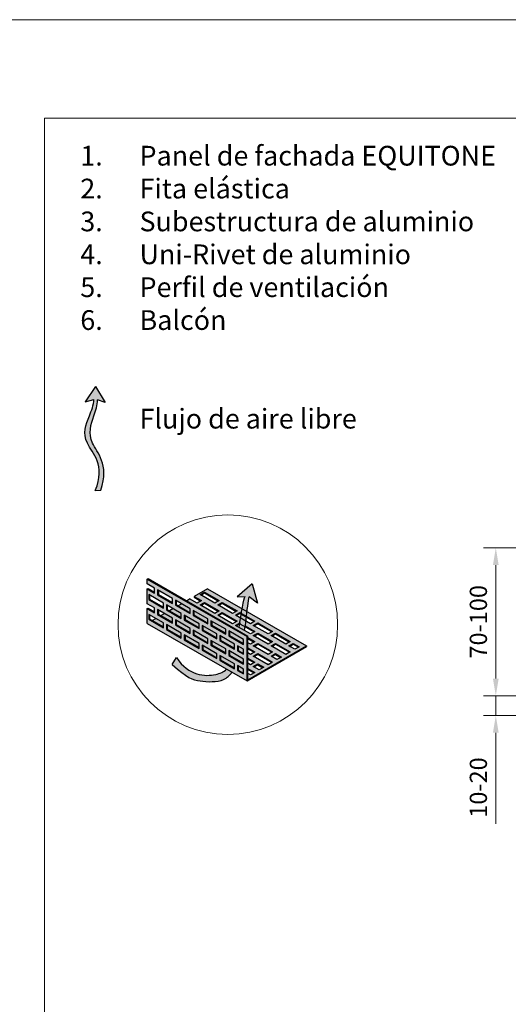
# Model space of a CAD drawing. Units: inches. Extents: x -8427 to 8781, y 20182 to 22423.
# Drawn here: x -3914 to -3666, y 21924 to 22423 of the extents above; entities that cross this region are included whole.
import ezdxf

# ---------------------------------------------------------------- set-up
doc = ezdxf.new("R2010")
doc.units = ezdxf.units.IN
doc.header["$LTSCALE"] = 0.25
doc.header["$MEASUREMENT"] = 0
doc.layers.add('Etex-0-Viewports', color=2, linetype='Continuous', lineweight=9, plot=False)
doc.layers.add('Etex-Airflow (ventilation)', color=7, linetype='Continuous', true_color=0x1ce4f2)
doc.layers.add('Etex-Dimensions', color=7, linetype='Continuous', lineweight=13)
doc.layers.add('Etex-Perforated closures', color=7, linetype='Continuous')
doc.layers.add('Etex-Text-legends-ES', color=7, linetype='Continuous')
doc.styles.add('style Equitone', font='trebuc.ttf')
doc.dimstyles.new('Equitone', dxfattribs={"dimscale": 0, "dimtxt": 7, "dimasz": 7, "dimexe": 2.5, "dimexo": 4, "dimgap": 3.5, "dimtad": 1, "dimdec": 0, "dimzin": 0, "dimdsep": 46, "dimtxsty": 'style Equitone', "dimcen": 4, "dimclrt": 7, "dimadec": 0, "dimazin": 0, "dimtfac": 1, "dimtdec": 0, "dimtmove": 0, "dimatfit": 3, "dimfxl": 1, "dimtolj": 1, "dimtzin": 0, "dimlwd": 13, "dimlwe": 13, "dimarcsym": 1})

# ---------------------------------------------------------------- blocks, each defined once
blk = doc.blocks.new('*D71')
at = {"layer": 'Defpoints', "color": 0, "ltscale": 100, "transparency": 16777216}
for p in [(-3572.31, 22155.13), (-3672.75, 22080.11), (-3583.68, 22080.11)]:
    blk.add_point(p, dxfattribs=at)
at = {"layer": 'Etex-Dimensions', "color": 0, "linetype": 'Continuous', "lineweight": 13, "ltscale": 100, "transparency": 16777216}
for p, q in [((-3577.31, 22155.13), (-3679, 22155.13)), ((-3672.75, 22146.38), (-3672.75, 22088.86)), ((-3588.68, 22080.11), (-3679, 22080.11))]:
    blk.add_line(p, q, dxfattribs=at)
at = {"layer": 'Etex-Dimensions', "color": 0, "ltscale": 100, "transparency": 16777216}
for points in [[(-3674.21, 22146.38), (-3671.29, 22146.38), (-3672.75, 22155.13)], [(-3674.21, 22088.86), (-3671.29, 22088.86), (-3672.75, 22080.11)]]:
    blk.add_solid(points, dxfattribs=at)
at = {"layer": 'Etex-Dimensions', "color": 7, "ltscale": 100, "transparency": 16777216, "insert": (-3681.58, 22117.62), "char_height": 8.75, "attachment_point": 5, "rotation": 90, "style": 'style Equitone', "bg_fill": 3, "box_fill_scale": 1.25, "bg_fill_color": 256, "bg_fill_true_color": 13158600, "bg_fill_transparency": 0}
blk.add_mtext('\\A1;70-100', dxfattribs=at)
blk = doc.blocks.new('*D72')
at = {"layer": 'Defpoints', "color": 0, "ltscale": 100, "transparency": 16777216}
for p in [(-3583.68, 22080.11), (-3672.75, 22070.11), (-3579.68, 22070.11)]:
    blk.add_point(p, dxfattribs=at)
at = {"layer": 'Etex-Dimensions', "color": 0, "linetype": 'Continuous', "lineweight": 13, "ltscale": 100, "transparency": 16777216}
for p, q in [((-3672.75, 22088.86), (-3672.75, 22097.61)), ((-3588.68, 22080.11), (-3679, 22080.11)), ((-3672.75, 22080.11), (-3672.75, 22070.11)), ((-3584.68, 22070.11), (-3679, 22070.11)), ((-3672.75, 22061.36), (-3672.75, 22015.1))]:
    blk.add_line(p, q, dxfattribs=at)
at = {"layer": 'Etex-Dimensions', "color": 0, "ltscale": 100, "transparency": 16777216}
for points in [[(-3674.21, 22088.86), (-3671.29, 22088.86), (-3672.75, 22080.11)], [(-3674.21, 22061.36), (-3671.29, 22061.36), (-3672.75, 22070.11)]]:
    blk.add_solid(points, dxfattribs=at)
at = {"layer": 'Etex-Dimensions', "color": 7, "ltscale": 100, "transparency": 16777216, "insert": (-3681.58, 22033.58), "char_height": 8.75, "width": 10.4799, "attachment_point": 5, "rotation": 90, "style": 'style Equitone', "bg_fill": 3, "box_fill_scale": 1.25, "bg_fill_color": 256, "bg_fill_true_color": 13158600, "bg_fill_transparency": 0}
blk.add_mtext('\\A1;10{\\fTrebuchet MS|b0|i0|c238|p34;-20}', dxfattribs=at)

msp = doc.modelspace()

# ---------------------------------------------------------------- hatches: boundary and pattern name
at = {"layer": 'Etex-Airflow (ventilation)', "transparency": 33554687}
h = msp.add_hatch(color=256, dxfattribs=at)
h.dxf.hatch_style = 1
edge = h.paths.add_edge_path()
edge.add_spline(control_points=[(-3876.42, 22230.43), (-3876.45, 22227.5), (-3879.34, 22220.39), (-3883.98, 22208.88), (-3870.36, 22197.28), (-3875.66, 22184.16)], knot_values=[0, 0, 0, 0, 0.630977, 1.630977, 2.630977, 2.630977, 2.630977, 2.630977], degree=3, periodic=0)
edge.add_line((-3875.66, 22184.16), (-3872.8, 22184.39))
edge.add_spline(control_points=[(-3872.8, 22184.39), (-3868.52, 22197.83), (-3880.93, 22208.74), (-3876.96, 22220.35), (-3874.52, 22227.47), (-3874.54, 22230.25)], knot_values=[0, 0, 0, 0, 1, 2, 2.60037, 2.60037, 2.60037, 2.60037], degree=3, periodic=0)
edge.add_line((-3874.54, 22230.25), (-3870.68, 22228.75))
edge.add_line((-3870.68, 22228.75), (-3875.49, 22236.86))
edge.add_line((-3875.49, 22236.86), (-3880.75, 22229.08))
edge.add_line((-3880.75, 22229.08), (-3876.42, 22230.43))
h = msp.add_hatch(color=256, dxfattribs=at)
h.paths.add_polyline_path([(-3802.8, 22114.74), (-3800.03, 22113.14), (-3799.99, 22113.39), (-3799.92, 22113.83), (-3799.85, 22114.28), (-3799.78, 22114.74), (-3799.71, 22115.2), (-3799.65, 22115.67), (-3799.58, 22116.14), (-3799.52, 22116.62), (-3799.45, 22117.11), (-3799.39, 22117.6), (-3799.32, 22118.09), (-3799.26, 22118.6), (-3799.2, 22119.11), (-3799.13, 22119.62), (-3799.07, 22120.14), (-3799.01, 22120.66), (-3798.95, 22121.18), (-3798.89, 22121.7), (-3798.83, 22122.22), (-3798.77, 22122.73), (-3798.72, 22123.24), (-3798.66, 22123.75), (-3798.6, 22124.25), (-3798.54, 22124.74), (-3798.49, 22125.22), (-3798.43, 22125.69), (-3798.37, 22126.15), (-3798.32, 22126.59), (-3798.26, 22127.02), (-3798.2, 22127.44), (-3798.15, 22127.83), (-3798.09, 22128.21), (-3798.04, 22128.57), (-3797.98, 22128.9), (-3797.92, 22129.21), (-3797.87, 22129.5), (-3797.81, 22129.76), (-3797.76, 22130), (-3797.7, 22130.21), (-3793.49, 22127.05), (-3796.13, 22136.89), (-3803.87, 22130.33), (-3799.76, 22130.45), (-3799.8, 22130.38), (-3799.85, 22130.31), (-3799.89, 22130.21), (-3799.94, 22130.11), (-3799.99, 22129.99), (-3800.04, 22129.86), (-3800.09, 22129.71), (-3800.14, 22129.55), (-3800.19, 22129.39), (-3800.24, 22129.2), (-3800.29, 22129.01), (-3800.34, 22128.81), (-3800.39, 22128.59), (-3800.45, 22128.37), (-3800.5, 22128.13), (-3800.56, 22127.89), (-3800.61, 22127.63), (-3800.67, 22127.36), (-3800.72, 22127.09), (-3800.78, 22126.81), (-3800.84, 22126.51), (-3800.89, 22126.21), (-3800.95, 22125.9), (-3801.01, 22125.58), (-3801.07, 22125.26), (-3801.13, 22124.93), (-3801.19, 22124.59), (-3801.25, 22124.24), (-3801.31, 22123.89), (-3801.37, 22123.53), (-3801.43, 22123.16), (-3801.49, 22122.79), (-3801.56, 22122.41), (-3801.62, 22122.03), (-3801.68, 22121.65), (-3801.75, 22121.25), (-3801.81, 22120.86), (-3801.88, 22120.46), (-3801.94, 22120.05), (-3802.01, 22119.65), (-3802.07, 22119.24), (-3802.14, 22118.82), (-3802.21, 22118.4), (-3802.27, 22117.99), (-3802.34, 22117.56), (-3802.41, 22117.14), (-3802.48, 22116.72), (-3802.55, 22116.29), (-3802.62, 22115.86), (-3802.69, 22115.44), (-3802.76, 22115.01)])
h.paths.add_polyline_path([(-3806.47, 22092.06), (-3809.2, 22093.64), (-3809.22, 22093.62), (-3809.34, 22093.5), (-3809.45, 22093.39), (-3809.57, 22093.28), (-3809.69, 22093.17), (-3809.81, 22093.07), (-3809.93, 22092.97), (-3810.06, 22092.87), (-3810.18, 22092.77), (-3810.31, 22092.68), (-3810.43, 22092.59), (-3810.56, 22092.5), (-3810.69, 22092.42), (-3810.82, 22092.33), (-3810.96, 22092.25), (-3811.09, 22092.18), (-3811.23, 22092.1), (-3811.37, 22092.03), (-3811.51, 22091.96), (-3811.65, 22091.89), (-3811.79, 22091.82), (-3811.94, 22091.76), (-3812.08, 22091.7), (-3812.23, 22091.64), (-3812.38, 22091.58), (-3812.53, 22091.52), (-3812.69, 22091.47), (-3812.84, 22091.41), (-3813, 22091.36), (-3813.16, 22091.31), (-3813.32, 22091.26), (-3813.48, 22091.22), (-3813.65, 22091.17), (-3813.82, 22091.13), (-3813.98, 22091.08), (-3814.15, 22091.04), (-3814.33, 22091), (-3814.5, 22090.96), (-3814.68, 22090.93), (-3814.86, 22090.89), (-3815.04, 22090.85), (-3815.22, 22090.82), (-3815.41, 22090.78), (-3815.59, 22090.75), (-3815.78, 22090.72), (-3815.97, 22090.69), (-3816.16, 22090.67), (-3816.36, 22090.64), (-3816.55, 22090.61), (-3816.75, 22090.59), (-3816.95, 22090.57), (-3817.15, 22090.55), (-3817.35, 22090.53), (-3817.55, 22090.52), (-3817.76, 22090.5), (-3817.96, 22090.49), (-3818.17, 22090.48), (-3818.38, 22090.48), (-3818.59, 22090.47), (-3818.8, 22090.47), (-3819.02, 22090.47), (-3819.23, 22090.47), (-3819.45, 22090.47), (-3819.66, 22090.48), (-3819.88, 22090.49), (-3820.1, 22090.5), (-3820.32, 22090.52), (-3820.54, 22090.53), (-3820.76, 22090.55), (-3820.98, 22090.58), (-3821.21, 22090.6), (-3821.43, 22090.63), (-3821.66, 22090.66), (-3821.88, 22090.7), (-3822.11, 22090.74), (-3822.34, 22090.78), (-3822.56, 22090.82), (-3822.79, 22090.87), (-3823.02, 22090.92), (-3823.25, 22090.98), (-3823.48, 22091.03), (-3823.71, 22091.1), (-3823.94, 22091.16), (-3824.17, 22091.23), (-3824.4, 22091.3), (-3824.64, 22091.38), (-3824.87, 22091.46), (-3825.1, 22091.55), (-3825.33, 22091.64), (-3825.57, 22091.73), (-3825.8, 22091.83), (-3826.03, 22091.93), (-3826.26, 22092.03), (-3826.5, 22092.14), (-3826.73, 22092.26), (-3826.96, 22092.37), (-3827.2, 22092.5), (-3827.43, 22092.62), (-3827.66, 22092.76), (-3827.89, 22092.89), (-3828.12, 22093.03), (-3828.36, 22093.18), (-3828.59, 22093.33), (-3828.82, 22093.49), (-3829.05, 22093.65), (-3829.28, 22093.81), (-3829.51, 22093.98), (-3829.73, 22094.16), (-3829.96, 22094.34), (-3830.19, 22094.53), (-3830.42, 22094.72), (-3830.64, 22094.92), (-3830.87, 22095.12), (-3831.09, 22095.33), (-3831.32, 22095.54), (-3831.54, 22095.76), (-3831.76, 22095.99), (-3831.98, 22096.22), (-3832.2, 22096.45), (-3832.42, 22096.7), (-3832.64, 22096.95), (-3832.86, 22097.2), (-3833.07, 22097.46), (-3833.29, 22097.73), (-3833.5, 22098), (-3833.71, 22098.28), (-3833.92, 22098.56), (-3834.13, 22098.86), (-3834.34, 22099.15), (-3834.55, 22099.46), (-3836.68, 22095.95), (-3836.29, 22095.6), (-3835.91, 22095.26), (-3835.53, 22094.93), (-3835.17, 22094.61), (-3834.81, 22094.3), (-3834.46, 22094), (-3834.11, 22093.71), (-3833.78, 22093.43), (-3833.45, 22093.16), (-3833.13, 22092.89), (-3832.82, 22092.64), (-3832.51, 22092.4), (-3832.21, 22092.16), (-3831.92, 22091.93), (-3831.63, 22091.71), (-3831.35, 22091.5), (-3831.07, 22091.3), (-3830.8, 22091.1), (-3830.54, 22090.91), (-3830.28, 22090.73), (-3830.02, 22090.56), (-3829.77, 22090.4), (-3829.53, 22090.24), (-3829.29, 22090.08), (-3829.05, 22089.94), (-3828.82, 22089.8), (-3828.59, 22089.66), (-3828.36, 22089.54), (-3828.14, 22089.41), (-3827.93, 22089.3), (-3827.71, 22089.19), (-3827.5, 22089.08), (-3827.29, 22088.98), (-3827.09, 22088.89), (-3826.88, 22088.8), (-3826.68, 22088.71), (-3826.48, 22088.63), (-3826.28, 22088.55), (-3826.09, 22088.48), (-3825.9, 22088.41), (-3825.7, 22088.34), (-3825.51, 22088.28), (-3825.32, 22088.22), (-3825.13, 22088.17), (-3824.94, 22088.12), (-3824.75, 22088.07), (-3824.56, 22088.02), (-3824.38, 22087.98), (-3824.19, 22087.93), (-3824, 22087.89), (-3823.81, 22087.86), (-3823.62, 22087.82), (-3823.43, 22087.79), (-3823.24, 22087.75), (-3823.04, 22087.72), (-3822.85, 22087.69), (-3822.65, 22087.66), (-3822.45, 22087.63), (-3822.25, 22087.6), (-3822.05, 22087.58), (-3821.85, 22087.55), (-3821.64, 22087.52), (-3821.44, 22087.5), (-3821.23, 22087.47), (-3821.02, 22087.45), (-3820.81, 22087.43), (-3820.6, 22087.41), (-3820.39, 22087.39), (-3820.17, 22087.37), (-3819.96, 22087.35), (-3819.74, 22087.34), (-3819.52, 22087.32), (-3819.31, 22087.31), (-3819.09, 22087.29), (-3818.87, 22087.28), (-3818.65, 22087.27), (-3818.43, 22087.27), (-3818.21, 22087.26), (-3817.99, 22087.25), (-3817.77, 22087.25), (-3817.55, 22087.25), (-3817.33, 22087.25), (-3817.11, 22087.25), (-3816.89, 22087.25), (-3816.68, 22087.26), (-3816.46, 22087.26), (-3816.24, 22087.27), (-3816.02, 22087.28), (-3815.8, 22087.3), (-3815.58, 22087.31), (-3815.37, 22087.33), (-3815.15, 22087.35), (-3814.94, 22087.37), (-3814.72, 22087.39), (-3814.51, 22087.41), (-3814.3, 22087.44), (-3814.09, 22087.47), (-3813.88, 22087.5), (-3813.67, 22087.54), (-3813.47, 22087.58), (-3813.26, 22087.61), (-3813.06, 22087.66), (-3812.86, 22087.7), (-3812.66, 22087.75), (-3812.46, 22087.8), (-3812.26, 22087.85), (-3812.07, 22087.9), (-3811.88, 22087.96), (-3811.69, 22088.02), (-3811.5, 22088.09), (-3811.31, 22088.15), (-3811.13, 22088.22), (-3810.95, 22088.29), (-3810.77, 22088.37), (-3810.59, 22088.45), (-3810.42, 22088.53), (-3810.25, 22088.61), (-3810.08, 22088.7), (-3809.92, 22088.79), (-3809.76, 22088.88), (-3809.6, 22088.98), (-3809.44, 22089.08), (-3809.28, 22089.18), (-3809.13, 22089.29), (-3808.98, 22089.4), (-3808.83, 22089.51), (-3808.68, 22089.62), (-3808.54, 22089.74), (-3808.4, 22089.86), (-3808.26, 22089.98), (-3808.12, 22090.11), (-3807.98, 22090.24), (-3807.85, 22090.37), (-3807.72, 22090.51), (-3807.58, 22090.65), (-3807.46, 22090.79), (-3807.33, 22090.94), (-3807.2, 22091.08), (-3807.08, 22091.23), (-3806.96, 22091.39), (-3806.84, 22091.54), (-3806.72, 22091.7), (-3806.6, 22091.87), (-3806.49, 22092.03)])
at = {"layer": 'Etex-Perforated closures'}
h = msp.add_hatch(color=252, dxfattribs=at)
h.dxf.hatch_style = 1
h.paths.add_polyline_path([(-3814.09, 22111.46), (-3814.09, 22108.96), (-3821.59, 22113.29), (-3821.59, 22115.79)], flags=16)
h.paths.add_polyline_path([(-3808.09, 22112.99), (-3800.59, 22108.66), (-3800.59, 22106.16), (-3808.09, 22110.49)], flags=16)
h.paths.add_polyline_path([(-3812.59, 22110.59), (-3805.09, 22106.26), (-3805.09, 22103.76), (-3812.59, 22108.09)], flags=16)
h.paths.add_polyline_path([(-3818.59, 22116.56), (-3826.09, 22120.89), (-3826.09, 22123.39), (-3818.59, 22119.06)], flags=16)
h.paths.add_polyline_path([(-3809.59, 22103.86), (-3809.59, 22101.36), (-3817.09, 22105.69), (-3817.09, 22108.19)], flags=16)
h.paths.add_polyline_path([(-3818.59, 22109.06), (-3818.59, 22106.56), (-3826.09, 22110.89), (-3826.09, 22113.39)], flags=16)
h.paths.add_polyline_path([(-3823.09, 22114.15), (-3830.59, 22118.48), (-3830.59, 22120.98), (-3823.09, 22116.65)], flags=16)
h.paths.add_polyline_path([(-3814.09, 22101.46), (-3814.09, 22098.96), (-3821.59, 22103.29), (-3821.59, 22105.79)], flags=16)
h.paths.add_polyline_path([(-3808.09, 22102.99), (-3800.59, 22098.66), (-3800.59, 22096.16), (-3808.09, 22100.49)], flags=16)
h.paths.add_polyline_path([(-3803.59, 22105.4), (-3800.59, 22103.66), (-3800.59, 22101.16), (-3803.59, 22102.9)], flags=16)
h.paths.add_polyline_path([(-3823.09, 22106.65), (-3823.09, 22104.15), (-3830.59, 22108.48), (-3830.59, 22110.98)], flags=16)
h.paths.add_polyline_path([(-3812.59, 22100.59), (-3805.09, 22096.26), (-3805.09, 22093.76), (-3812.59, 22098.09)], flags=16)
h.paths.add_polyline_path([(-3827.59, 22114.25), (-3827.59, 22111.75), (-3835.09, 22116.08), (-3835.09, 22118.58)], flags=16)
h.paths.add_polyline_path([(-3827.59, 22121.75), (-3835.09, 22126.08), (-3835.09, 22128.58), (-3827.59, 22124.25)], flags=16)
h.paths.add_polyline_path([(-3832.09, 22119.35), (-3839.59, 22123.68), (-3839.59, 22126.18), (-3832.09, 22121.85)], flags=16)
h.paths.add_polyline_path([(-3832.09, 22111.85), (-3832.09, 22109.35), (-3839.59, 22113.68), (-3839.59, 22116.18)], flags=16)
h.paths.add_polyline_path([(-3803.59, 22095.4), (-3800.59, 22093.66), (-3800.59, 22091.16), (-3803.59, 22092.9)], flags=16)
h.paths.add_polyline_path([(-3836.59, 22116.95), (-3844.09, 22121.28), (-3844.09, 22123.78), (-3836.59, 22119.45)], flags=16)
h.paths.add_polyline_path([(-3836.59, 22126.95), (-3844.09, 22131.28), (-3844.09, 22133.78), (-3836.59, 22129.45)], flags=16)
h.paths.add_polyline_path([(-3841.09, 22114.55), (-3848.59, 22118.88), (-3848.59, 22121.38), (-3841.09, 22117.05)], flags=16)
h.paths.add_polyline_path([(-3841.09, 22124.55), (-3848.59, 22128.88), (-3848.59, 22131.38), (-3841.09, 22127.05)], flags=16)
h.paths.add_polyline_path([(-3817.09, 22118.19), (-3816.7, 22117.97), (-3816.7, 22115.92), (-3809.59, 22111.81), (-3809.59, 22111.36), (-3817.09, 22115.69)])
h.paths.add_polyline_path([(-3849.34, 22139.31), (-3849.34, 22136.81), (-3845.59, 22134.64), (-3845.59, 22132.14), (-3849.34, 22134.31), (-3849.34, 22126.81), (-3845.59, 22124.64), (-3845.59, 22122.14), (-3849.34, 22124.31), (-3849.34, 22116.81), (-3798.76, 22087.61), (-3798.76, 22110.11)])
h = msp.add_hatch(color=252, dxfattribs=at)
h.dxf.hatch_style = 1
edge = h.paths.add_edge_path()
edge.add_line((-3818.86, 22134.41), (-3825.61, 22130.51))
edge.add_line((-3825.61, 22130.51), (-3821.86, 22128.35))
edge.add_line((-3821.86, 22128.35), (-3824.11, 22127.05))
edge.add_line((-3824.11, 22127.05), (-3827.86, 22129.21))
edge.add_line((-3827.86, 22129.21), (-3829.48, 22128.28))
edge.add_line((-3829.48, 22128.28), (-3798.39, 22110.33))
edge.add_line((-3798.39, 22110.33), (-3798.39, 22109.6))
edge.add_line((-3798.39, 22109.6), (-3794.86, 22107.56))
edge.add_line((-3794.86, 22107.56), (-3797.11, 22106.26))
edge.add_line((-3797.11, 22106.26), (-3798.39, 22107))
edge.add_line((-3798.39, 22107), (-3798.39, 22104.4))
edge.add_line((-3798.39, 22104.4), (-3794.86, 22102.36))
edge.add_line((-3794.86, 22102.36), (-3797.11, 22101.07))
edge.add_line((-3797.11, 22101.07), (-3798.39, 22101.81))
edge.add_line((-3798.39, 22101.81), (-3798.39, 22099.21))
edge.add_line((-3798.39, 22099.21), (-3794.86, 22097.17))
edge.add_line((-3794.86, 22097.17), (-3797.11, 22095.87))
edge.add_line((-3797.11, 22095.87), (-3798.39, 22096.61))
edge.add_line((-3798.39, 22096.61), (-3798.39, 22094.01))
edge.add_line((-3798.39, 22094.01), (-3794.86, 22091.97))
edge.add_line((-3794.86, 22091.97), (-3797.11, 22090.67))
edge.add_line((-3797.11, 22090.67), (-3798.39, 22091.41))
edge.add_line((-3798.39, 22091.41), (-3798.39, 22088.2))
edge.add_line((-3798.39, 22088.2), (-3768.61, 22105.4))
edge.add_line((-3768.61, 22105.4), (-3798.77, 22122.81))
edge.add_spline(control_points=[(-3798.77, 22122.81), (-3798.86, 22122), (-3798.95, 22121.18), (-3799.05, 22120.37)], knot_values=[4.055934, 4.055934, 4.055934, 4.055934, 4.137842, 4.137842, 4.137842, 4.137842], degree=3, periodic=0)
edge.add_line((-3799.05, 22120.37), (-3794.86, 22117.95))
edge.add_line((-3794.86, 22117.95), (-3797.11, 22116.65))
edge.add_line((-3797.11, 22116.65), (-3799.34, 22117.94))
edge.add_spline(control_points=[(-3799.34, 22117.94), (-3799.45, 22117.12), (-3799.56, 22116.31), (-3799.67, 22115.53)], knot_values=[3.885978, 3.885978, 3.885978, 3.885978, 3.972998, 3.972998, 3.972998, 3.972998], degree=3, periodic=0)
edge.add_line((-3799.67, 22115.53), (-3794.86, 22112.76))
edge.add_line((-3794.86, 22112.76), (-3797.11, 22111.46))
edge.add_line((-3797.11, 22111.46), (-3804.61, 22115.79))
edge.add_line((-3804.61, 22115.79), (-3802.43, 22117.05))
edge.add_spline(control_points=[(-3802.43, 22117.05), (-3802.29, 22117.88), (-3802.16, 22118.7), (-3802.03, 22119.5)], knot_values=[2.305268, 2.305268, 2.305268, 2.305268, 2.369619, 2.369619, 2.369619, 2.369619], degree=3, periodic=0)
edge.add_line((-3802.03, 22119.5), (-3804.61, 22120.98))
edge.add_line((-3804.61, 22120.98), (-3802.36, 22122.28))
edge.add_line((-3802.36, 22122.28), (-3801.65, 22121.87))
edge.add_spline(control_points=[(-3801.65, 22121.87), (-3801.51, 22122.7), (-3801.38, 22123.49), (-3801.25, 22124.24)], knot_values=[2.434999, 2.434999, 2.434999, 2.434999, 2.505484, 2.505484, 2.505484, 2.505484], degree=3, periodic=0)
edge.add_line((-3801.25, 22124.24), (-3818.86, 22134.41))
h.paths.add_polyline_path([(-3803.86, 22123.15), (-3806.11, 22121.85), (-3813.61, 22126.18), (-3811.36, 22127.48)], flags=16)
h.paths.add_polyline_path([(-3803.86, 22117.95), (-3806.11, 22116.65), (-3813.61, 22120.98), (-3811.36, 22122.28)], flags=16)
h.paths.add_polyline_path([(-3812.86, 22128.35), (-3815.11, 22127.05), (-3822.61, 22131.38), (-3820.36, 22132.68)], flags=16)
h.paths.add_polyline_path([(-3812.86, 22123.15), (-3815.11, 22121.85), (-3822.61, 22126.18), (-3820.36, 22127.48)], flags=16)
h.paths.add_polyline_path([(-3795.61, 22115.79), (-3793.36, 22117.09), (-3785.86, 22112.76), (-3788.11, 22111.46)], flags=16)
h.paths.add_polyline_path([(-3795.61, 22110.59), (-3793.36, 22111.89), (-3785.86, 22107.56), (-3788.11, 22106.26)], flags=16)
h.paths.add_polyline_path([(-3793.36, 22106.69), (-3785.86, 22102.36), (-3788.11, 22101.07), (-3795.61, 22105.4)], flags=16)
h.paths.add_polyline_path([(-3786.61, 22110.59), (-3784.36, 22111.89), (-3776.86, 22107.56), (-3779.11, 22106.26)], flags=16)
h.paths.add_polyline_path([(-3793.36, 22101.5), (-3785.86, 22097.17), (-3788.11, 22095.87), (-3795.61, 22100.2)], flags=16)
h.paths.add_polyline_path([(-3786.61, 22105.4), (-3784.36, 22106.69), (-3776.86, 22102.36), (-3779.11, 22101.07)], flags=16)
h.paths.add_polyline_path([(-3793.36, 22096.3), (-3790.36, 22094.57), (-3792.61, 22093.27), (-3795.61, 22095)], flags=16)
h.paths.add_polyline_path([(-3786.61, 22100.2), (-3784.36, 22101.5), (-3781.36, 22099.77), (-3783.61, 22098.47)], flags=16)
h.paths.add_polyline_path([(-3777.61, 22105.4), (-3775.36, 22106.69), (-3772.36, 22104.96), (-3774.61, 22103.66)], flags=16)
h = msp.add_hatch(color=252, dxfattribs=at)
h.dxf.hatch_style = 1
h.paths.add_polyline_path([(-3841.09, 22117.05), (-3845.01, 22119.31), (-3846.78, 22118.28), (-3841.09, 22115)])
h.paths.add_polyline_path([(-3836.59, 22119.45), (-3840.68, 22121.81), (-3842.45, 22120.78), (-3836.59, 22117.4)])
h.paths.add_polyline_path([(-3832.09, 22121.85), (-3836.35, 22124.31), (-3838.12, 22123.28), (-3832.09, 22119.8)])
h.paths.add_polyline_path([(-3827.59, 22124.25), (-3832.02, 22126.81), (-3833.79, 22125.78), (-3827.59, 22122.2)])
h.paths.add_polyline_path([(-3825.7, 22123.16), (-3825.7, 22121.11), (-3818.59, 22117.01), (-3818.59, 22119.06)])
h.paths.add_polyline_path([(-3830.2, 22120.76), (-3830.2, 22118.71), (-3823.09, 22114.6), (-3823.09, 22116.65)])
h.paths.add_polyline_path([(-3827.59, 22114.25), (-3834.7, 22118.36), (-3834.7, 22116.31), (-3827.59, 22112.2)])
h.paths.add_polyline_path([(-3839.2, 22115.96), (-3839.2, 22113.91), (-3832.09, 22109.8), (-3832.09, 22111.85)])
h.paths.add_polyline_path([(-3830.2, 22110.76), (-3830.2, 22108.71), (-3823.09, 22104.6), (-3823.09, 22106.65)])
h.paths.add_polyline_path([(-3825.7, 22113.16), (-3825.7, 22111.11), (-3818.59, 22107.01), (-3818.59, 22109.06)])
h.paths.add_polyline_path([(-3821.2, 22115.56), (-3821.2, 22113.51), (-3814.09, 22109.41), (-3814.09, 22111.46)])
h.paths.add_polyline_path([(-3816.7, 22117.97), (-3816.7, 22115.92), (-3809.59, 22111.81), (-3809.59, 22113.86)])
h.paths.add_polyline_path([(-3807.7, 22112.77), (-3807.7, 22110.72), (-3800.59, 22106.61), (-3800.59, 22108.66)])
h.paths.add_polyline_path([(-3812.2, 22110.37), (-3812.2, 22108.32), (-3805.09, 22104.21), (-3805.09, 22106.26)])
h.paths.add_polyline_path([(-3816.7, 22107.97), (-3816.7, 22105.92), (-3809.59, 22101.81), (-3809.59, 22103.86)])
h.paths.add_polyline_path([(-3821.2, 22105.56), (-3821.2, 22103.51), (-3814.09, 22099.41), (-3814.09, 22101.46)])
h.paths.add_polyline_path([(-3812.2, 22100.37), (-3812.2, 22098.32), (-3805.09, 22094.21), (-3805.09, 22096.26)])
h.paths.add_polyline_path([(-3807.7, 22102.77), (-3807.7, 22100.72), (-3800.59, 22096.61), (-3800.59, 22098.66)])
h.paths.add_polyline_path([(-3800.59, 22103.66), (-3803.2, 22105.17), (-3803.2, 22103.12), (-3800.59, 22101.61)])
h.paths.add_polyline_path([(-3800.59, 22093.66), (-3803.2, 22095.17), (-3803.2, 22093.12), (-3800.59, 22091.61)])

# ---------------------------------------------------------------- linework, layer by layer
at = {"layer": 'Etex-Airflow (ventilation)', "transparency": 33554687}
for p, q in [((-3875.49, 22236.86), (-3880.75, 22229.08)), ((-3875.49, 22236.86), (-3870.68, 22228.75)), ((-3880.75, 22229.08), (-3876.42, 22230.43)), ((-3870.68, 22228.75), (-3874.54, 22230.25)), ((-3875.66, 22184.16), (-3872.8, 22184.39)), ((-3796.13, 22136.89), (-3803.87, 22130.33)), ((-3796.13, 22136.89), (-3793.49, 22127.05)), ((-3803.87, 22130.33), (-3799.76, 22130.45)), ((-3793.49, 22127.05), (-3797.7, 22130.21)), ((-3836.68, 22095.95), (-3834.55, 22099.46))]:
    msp.add_line(p, q, dxfattribs=at)
for points, knots in [([(-3875.66, 22184.16), (-3870.36, 22197.28), (-3883.98, 22208.88), (-3879.34, 22220.39), (-3876.45, 22227.5), (-3876.42, 22230.43)], [0, 0, 0, 0, 1, 2, 2.630977, 2.630977, 2.630977, 2.630977]), ([(-3872.8, 22184.39), (-3868.52, 22197.83), (-3880.93, 22208.74), (-3876.96, 22220.35), (-3874.52, 22227.47), (-3874.54, 22230.25)], [0, 0, 0, 0, 1, 2, 2.60037, 2.60037, 2.60037, 2.60037]), ([(-3800.03, 22113.14), (-3799.75, 22114.87), (-3798.9, 22120.93), (-3798.2, 22128.49), (-3797.7, 22130.21)], [3.7941353, 3.7941353, 3.7941353, 3.7941353, 4, 4.4668136, 4.4668136, 4.4668136, 4.4668136]), ([(-3834.55, 22099.46), (-3828.29, 22090.13), (-3816.62, 22089.65), (-3810.66, 22092.13), (-3809.2, 22093.64)], [0, 0, 0, 0, 1, 1.419525, 1.419525, 1.419525, 1.419525]), ([(-3836.68, 22095.95), (-3829.13, 22089.14), (-3823.61, 22087.27), (-3811.53, 22086.83), (-3807.6, 22090.41), (-3806.47, 22092.06)], [0, 0, 0, 0, 1, 2, 2.515294, 2.515294, 2.515294, 2.515294])]:
    msp.add_open_spline(points, degree=3, knots=knots, dxfattribs=at)
msp.add_open_spline([(-3802.8, 22114.74), (-3801.59, 22122.12), (-3800.53, 22129.46), (-3799.76, 22130.45)], degree=3, dxfattribs=at)
at = {"layer": 'Etex-Dimensions'}
msp.add_circle((-3808.52, 22116.18), 55.64, dxfattribs=at)
at = {"layer": 'Etex-Perforated closures', "transparency": 33554687}
for p, q in [((-3849.34, 22139.31), (-3848.96, 22139.53)), ((-3849.34, 22139.31), (-3798.76, 22110.11)), ((-3849.34, 22136.81), (-3849.34, 22139.31)), ((-3848.96, 22139.53), (-3798.39, 22110.33)), ((-3845.59, 22134.64), (-3849.34, 22136.81)), ((-3849.34, 22134.31), (-3848.95, 22134.53)), ((-3849.34, 22126.81), (-3849.34, 22134.31)), ((-3849.34, 22134.31), (-3845.59, 22132.14)), ((-3848.95, 22134.53), (-3845.59, 22132.59)), ((-3845.59, 22132.14), (-3845.59, 22134.64)), ((-3836.59, 22129.45), (-3844.09, 22133.78)), ((-3844.09, 22133.78), (-3844.09, 22131.28)), ((-3843.7, 22133.55), (-3843.7, 22131.5)), ((-3818.86, 22134.41), (-3825.61, 22130.51)), ((-3818.86, 22134.41), (-3768.61, 22105.4)), ((-3841.09, 22127.05), (-3848.59, 22131.38)), ((-3848.59, 22131.38), (-3848.59, 22128.88)), ((-3848.59, 22128.88), (-3848.2, 22129.1)), ((-3848.59, 22128.88), (-3841.09, 22124.55)), ((-3848.2, 22131.15), (-3848.2, 22129.1)), ((-3848.2, 22129.1), (-3841.09, 22125)), ((-3844.09, 22131.28), (-3843.7, 22131.5)), ((-3844.09, 22131.28), (-3836.59, 22126.95)), ((-3843.7, 22131.5), (-3836.59, 22127.4)), ((-3836.59, 22126.95), (-3836.59, 22129.45)), ((-3827.59, 22124.25), (-3835.09, 22128.58)), ((-3835.09, 22128.58), (-3835.09, 22126.08)), ((-3829.48, 22128.28), (-3827.86, 22129.21)), ((-3824.11, 22127.05), (-3827.86, 22129.21)), ((-3825.61, 22130.51), (-3821.86, 22128.35)), ((-3825.61, 22130.51), (-3825.61, 22130.06)), ((-3825.61, 22130.06), (-3822.25, 22128.12)), ((-3822.61, 22131.38), (-3820.36, 22132.68)), ((-3815.11, 22127.05), (-3822.61, 22131.38)), ((-3822.22, 22131.15), (-3820.36, 22132.23)), ((-3820.36, 22132.68), (-3820.36, 22132.23)), ((-3820.36, 22132.68), (-3812.86, 22128.35)), ((-3820.36, 22132.23), (-3813.25, 22128.12)), ((-3845.59, 22124.64), (-3849.34, 22126.81)), ((-3849.34, 22124.31), (-3848.95, 22124.53)), ((-3849.34, 22116.81), (-3849.34, 22124.31)), ((-3849.34, 22124.31), (-3845.59, 22122.14)), ((-3848.95, 22124.53), (-3845.59, 22122.59)), ((-3845.59, 22122.14), (-3845.59, 22124.64)), ((-3836.59, 22119.45), (-3844.09, 22123.78)), ((-3844.09, 22123.78), (-3844.09, 22121.28)), ((-3843.7, 22123.55), (-3843.7, 22121.5)), ((-3841.09, 22124.55), (-3841.09, 22127.05)), ((-3832.09, 22121.85), (-3839.59, 22126.18)), ((-3839.59, 22126.18), (-3839.59, 22123.68)), ((-3839.59, 22123.68), (-3839.2, 22123.91)), ((-3839.59, 22123.68), (-3832.09, 22119.35)), ((-3839.2, 22125.96), (-3839.2, 22123.91)), ((-3839.2, 22123.91), (-3832.09, 22119.8)), ((-3838.12, 22123.28), (-3836.35, 22124.31)), ((-3835.09, 22126.08), (-3834.7, 22126.31)), ((-3835.09, 22126.08), (-3827.59, 22121.75)), ((-3834.7, 22128.36), (-3834.7, 22126.31)), ((-3834.7, 22126.31), (-3827.59, 22122.2)), ((-3833.79, 22125.78), (-3832.02, 22126.81)), ((-3827.59, 22121.75), (-3827.59, 22124.25)), ((-3821.86, 22128.35), (-3824.11, 22127.05)), ((-3822.61, 22126.18), (-3820.36, 22127.48)), ((-3815.11, 22121.85), (-3822.61, 22126.18)), ((-3822.22, 22125.96), (-3820.36, 22127.03)), ((-3820.36, 22127.48), (-3820.36, 22127.03)), ((-3820.36, 22127.48), (-3812.86, 22123.15)), ((-3820.36, 22127.03), (-3813.25, 22122.92)), ((-3812.86, 22128.35), (-3815.11, 22127.05)), ((-3813.61, 22126.18), (-3811.36, 22127.48)), ((-3806.11, 22121.85), (-3813.61, 22126.18)), ((-3813.22, 22125.96), (-3811.36, 22127.03)), ((-3811.36, 22127.48), (-3811.36, 22127.03)), ((-3811.36, 22127.48), (-3803.86, 22123.15)), ((-3811.36, 22127.03), (-3804.25, 22122.92)), ((-3841.09, 22117.05), (-3848.59, 22121.38)), ((-3848.59, 22121.38), (-3848.59, 22118.88)), ((-3848.59, 22118.88), (-3848.2, 22119.1)), ((-3848.59, 22118.88), (-3841.09, 22114.55)), ((-3848.2, 22121.15), (-3848.2, 22119.1)), ((-3848.2, 22119.1), (-3841.09, 22115)), ((-3846.78, 22118.28), (-3845.01, 22119.31)), ((-3844.09, 22121.28), (-3843.7, 22121.5)), ((-3844.09, 22121.28), (-3836.59, 22116.95)), ((-3843.7, 22121.5), (-3836.59, 22117.4)), ((-3842.45, 22120.78), (-3840.68, 22121.81)), ((-3836.59, 22116.95), (-3836.59, 22119.45)), ((-3827.59, 22114.25), (-3835.09, 22118.58)), ((-3835.09, 22118.58), (-3835.09, 22116.08)), ((-3832.09, 22119.35), (-3832.09, 22121.85)), ((-3823.09, 22116.65), (-3830.59, 22120.98)), ((-3830.59, 22120.98), (-3830.59, 22118.48)), ((-3830.59, 22118.48), (-3830.2, 22118.71)), ((-3830.59, 22118.48), (-3823.09, 22114.15)), ((-3830.2, 22120.76), (-3830.2, 22118.71)), ((-3830.2, 22118.71), (-3823.09, 22114.6)), ((-3818.59, 22119.06), (-3826.09, 22123.39)), ((-3826.09, 22123.39), (-3826.09, 22120.89)), ((-3826.09, 22120.89), (-3825.7, 22121.11)), ((-3826.09, 22120.89), (-3818.59, 22116.56)), ((-3825.7, 22123.16), (-3825.7, 22121.11)), ((-3825.7, 22121.11), (-3818.59, 22117.01)), ((-3818.59, 22116.56), (-3818.59, 22119.06)), ((-3812.86, 22123.15), (-3815.11, 22121.85)), ((-3813.61, 22120.98), (-3811.36, 22122.28)), ((-3806.11, 22116.65), (-3813.61, 22120.98)), ((-3813.22, 22120.76), (-3811.36, 22121.83)), ((-3811.36, 22122.28), (-3811.36, 22121.83)), ((-3811.36, 22122.28), (-3803.86, 22117.95)), ((-3811.36, 22121.83), (-3804.25, 22117.73)), ((-3803.86, 22123.15), (-3806.11, 22121.85)), ((-3804.61, 22120.98), (-3802.36, 22122.28)), ((-3797.11, 22116.65), (-3804.61, 22120.98)), ((-3804.22, 22120.76), (-3802.36, 22121.83)), ((-3802.36, 22122.28), (-3802.36, 22121.83)), ((-3802.36, 22122.28), (-3794.86, 22117.95)), ((-3802.36, 22121.83), (-3795.25, 22117.73)), ((-3849.34, 22116.81), (-3798.76, 22087.61)), ((-3849.34, 22116.81), (-3798.76, 22087.61)), ((-3841.09, 22114.55), (-3841.09, 22117.05)), ((-3832.09, 22111.85), (-3839.59, 22116.18)), ((-3839.59, 22116.18), (-3839.59, 22113.68)), ((-3839.59, 22113.68), (-3839.2, 22113.91)), ((-3839.59, 22113.68), (-3832.09, 22109.35)), ((-3839.2, 22115.96), (-3839.2, 22113.91)), ((-3839.2, 22113.91), (-3832.09, 22109.8)), ((-3835.09, 22116.08), (-3834.7, 22116.31)), ((-3835.09, 22116.08), (-3827.59, 22111.75)), ((-3834.7, 22118.36), (-3834.7, 22116.31)), ((-3834.7, 22116.31), (-3827.59, 22112.2)), ((-3827.59, 22111.75), (-3827.59, 22114.25)), ((-3823.09, 22114.15), (-3823.09, 22116.65)), ((-3814.09, 22111.46), (-3821.59, 22115.79)), ((-3821.59, 22115.79), (-3821.59, 22113.29)), ((-3821.59, 22113.29), (-3821.2, 22113.51)), ((-3821.2, 22115.56), (-3821.2, 22113.51)), ((-3821.2, 22113.51), (-3814.09, 22109.41)), ((-3809.59, 22113.86), (-3817.09, 22118.19)), ((-3817.09, 22118.19), (-3817.09, 22115.69)), ((-3817.09, 22115.69), (-3816.7, 22115.92)), ((-3817.09, 22115.69), (-3809.59, 22111.36)), ((-3816.7, 22117.97), (-3816.7, 22115.92)), ((-3816.7, 22115.92), (-3809.59, 22111.81)), ((-3809.59, 22111.36), (-3809.59, 22113.86)), ((-3803.86, 22117.95), (-3806.11, 22116.65)), ((-3804.61, 22115.79), (-3802.43, 22117.05)), ((-3797.11, 22111.46), (-3804.61, 22115.79)), ((-3804.22, 22115.56), (-3802.36, 22116.64)), ((-3802.36, 22117.09), (-3802.36, 22116.64)), ((-3802.36, 22116.64), (-3795.25, 22112.53)), ((-3799.67, 22115.53), (-3794.86, 22112.76)), ((-3794.86, 22117.95), (-3797.11, 22116.65)), ((-3795.61, 22115.79), (-3793.36, 22117.09)), ((-3788.11, 22111.46), (-3795.61, 22115.79)), ((-3795.22, 22115.56), (-3793.36, 22116.64)), ((-3793.36, 22117.09), (-3793.36, 22116.64)), ((-3793.36, 22117.09), (-3785.86, 22112.76)), ((-3793.36, 22116.64), (-3786.25, 22112.53)), ((-3832.09, 22109.35), (-3832.09, 22111.85)), ((-3823.09, 22106.65), (-3830.59, 22110.98)), ((-3830.59, 22110.98), (-3830.59, 22108.48)), ((-3830.59, 22108.48), (-3830.2, 22108.71)), ((-3830.59, 22108.48), (-3823.09, 22104.15)), ((-3830.2, 22110.76), (-3830.2, 22108.71)), ((-3830.2, 22108.71), (-3823.09, 22104.6)), ((-3818.59, 22109.06), (-3826.09, 22113.39)), ((-3826.09, 22113.39), (-3826.09, 22110.89)), ((-3826.09, 22110.89), (-3825.7, 22111.11)), ((-3826.09, 22110.89), (-3818.59, 22106.56)), ((-3825.7, 22113.16), (-3825.7, 22111.11)), ((-3825.7, 22111.11), (-3818.59, 22107.01)), ((-3821.59, 22113.29), (-3814.09, 22108.96)), ((-3818.59, 22106.56), (-3818.59, 22109.06)), ((-3814.09, 22108.96), (-3814.09, 22111.46)), ((-3805.09, 22106.26), (-3812.59, 22110.59)), ((-3812.59, 22110.59), (-3812.59, 22108.09)), ((-3812.2, 22110.37), (-3812.2, 22108.32)), ((-3800.59, 22108.66), (-3808.09, 22112.99)), ((-3808.09, 22112.99), (-3808.09, 22110.49)), ((-3808.09, 22110.49), (-3807.7, 22110.72)), ((-3808.09, 22110.49), (-3800.59, 22106.16)), ((-3807.7, 22112.77), (-3807.7, 22110.72)), ((-3807.7, 22110.72), (-3800.59, 22106.61)), ((-3800.59, 22106.16), (-3800.59, 22108.66)), ((-3798.76, 22110.11), (-3798.39, 22110.33)), ((-3798.76, 22087.61), (-3798.76, 22110.11)), ((-3798.39, 22088.26), (-3798.39, 22110.33)), ((-3798.39, 22088.2), (-3798.39, 22110.33)), ((-3798.39, 22109.6), (-3794.86, 22107.56)), ((-3798.39, 22109.15), (-3795.25, 22107.34)), ((-3794.86, 22112.76), (-3797.11, 22111.46)), ((-3795.61, 22110.59), (-3793.36, 22111.89)), ((-3788.11, 22106.26), (-3795.61, 22110.59)), ((-3795.22, 22110.37), (-3793.36, 22111.44)), ((-3793.36, 22111.89), (-3793.36, 22111.44)), ((-3793.36, 22111.89), (-3785.86, 22107.56)), ((-3793.36, 22111.44), (-3786.25, 22107.34)), ((-3785.86, 22112.76), (-3788.11, 22111.46)), ((-3786.61, 22110.59), (-3784.36, 22111.89)), ((-3779.11, 22106.26), (-3786.61, 22110.59)), ((-3786.22, 22110.37), (-3784.36, 22111.44)), ((-3784.36, 22111.89), (-3784.36, 22111.44)), ((-3784.36, 22111.89), (-3776.86, 22107.56)), ((-3784.36, 22111.44), (-3777.25, 22107.34)), ((-3823.09, 22104.15), (-3823.09, 22106.65)), ((-3814.09, 22101.46), (-3821.59, 22105.79)), ((-3821.59, 22105.79), (-3821.59, 22103.29)), ((-3821.59, 22103.29), (-3821.2, 22103.51)), ((-3821.2, 22105.56), (-3821.2, 22103.51)), ((-3821.2, 22103.51), (-3814.09, 22099.41)), ((-3809.59, 22103.86), (-3817.09, 22108.19)), ((-3817.09, 22108.19), (-3817.09, 22105.69)), ((-3817.09, 22105.69), (-3816.7, 22105.92)), ((-3817.09, 22105.69), (-3809.59, 22101.36)), ((-3816.7, 22107.97), (-3816.7, 22105.92)), ((-3816.7, 22105.92), (-3809.59, 22101.81)), ((-3812.59, 22108.09), (-3812.2, 22108.32)), ((-3812.59, 22108.09), (-3805.09, 22103.76)), ((-3812.2, 22108.32), (-3805.09, 22104.21)), ((-3809.59, 22101.36), (-3809.59, 22103.86)), ((-3805.09, 22103.76), (-3805.09, 22106.26)), ((-3800.59, 22103.66), (-3803.59, 22105.4)), ((-3803.59, 22105.4), (-3803.59, 22102.9)), ((-3803.2, 22105.17), (-3803.2, 22103.12)), ((-3800.59, 22101.16), (-3800.59, 22103.66)), ((-3798.76, 22087.61), (-3768.61, 22105.02)), ((-3797.11, 22106.26), (-3798.39, 22107)), ((-3798.39, 22088.2), (-3768.61, 22105.4)), ((-3798.39, 22104.4), (-3794.86, 22102.36)), ((-3798.39, 22103.95), (-3795.25, 22102.14)), ((-3798.39, 22103.95), (-3795.25, 22102.14)), ((-3794.86, 22107.56), (-3797.11, 22106.26)), ((-3795.61, 22105.4), (-3793.36, 22106.69)), ((-3788.11, 22101.07), (-3795.61, 22105.4)), ((-3795.22, 22105.17), (-3793.36, 22106.24)), ((-3793.36, 22106.69), (-3793.36, 22106.24)), ((-3793.36, 22106.69), (-3785.86, 22102.36)), ((-3793.36, 22106.24), (-3786.25, 22102.14)), ((-3785.86, 22107.56), (-3788.11, 22106.26)), ((-3786.61, 22105.4), (-3784.36, 22106.69)), ((-3779.11, 22101.07), (-3786.61, 22105.4)), ((-3786.22, 22105.17), (-3784.36, 22106.24)), ((-3784.36, 22106.69), (-3784.36, 22106.24)), ((-3784.36, 22106.69), (-3776.86, 22102.36)), ((-3784.36, 22106.24), (-3777.25, 22102.14)), ((-3776.86, 22107.56), (-3779.11, 22106.26)), ((-3777.61, 22105.4), (-3775.36, 22106.69)), ((-3774.61, 22103.66), (-3777.61, 22105.4)), ((-3777.22, 22105.17), (-3775.36, 22106.24)), ((-3775.36, 22106.69), (-3775.36, 22106.24)), ((-3775.36, 22106.69), (-3772.36, 22104.96)), ((-3775.36, 22106.24), (-3772.75, 22104.74)), ((-3772.36, 22104.96), (-3774.61, 22103.66)), ((-3768.61, 22105.4), (-3768.61, 22105.02)), ((-3821.59, 22103.29), (-3814.09, 22098.96)), ((-3814.09, 22098.96), (-3814.09, 22101.46)), ((-3805.09, 22096.26), (-3812.59, 22100.59)), ((-3812.59, 22100.59), (-3812.59, 22098.09)), ((-3812.2, 22100.37), (-3812.2, 22098.32)), ((-3800.59, 22098.66), (-3808.09, 22102.99)), ((-3808.09, 22102.99), (-3808.09, 22100.49)), ((-3808.09, 22100.49), (-3807.7, 22100.72)), ((-3808.09, 22100.49), (-3800.59, 22096.16)), ((-3807.7, 22102.77), (-3807.7, 22100.72)), ((-3807.7, 22100.72), (-3800.59, 22096.61)), ((-3803.59, 22102.9), (-3803.2, 22103.12)), ((-3803.59, 22102.9), (-3800.59, 22101.16)), ((-3803.2, 22103.12), (-3800.59, 22101.61)), ((-3800.59, 22096.16), (-3800.59, 22098.66)), ((-3797.11, 22101.07), (-3798.39, 22101.81)), ((-3798.39, 22099.21), (-3794.86, 22097.17)), ((-3798.39, 22098.76), (-3795.25, 22096.94)), ((-3794.86, 22102.36), (-3797.11, 22101.07)), ((-3795.61, 22100.2), (-3793.36, 22101.5)), ((-3795.61, 22100.2), (-3793.36, 22101.5)), ((-3788.11, 22095.87), (-3795.61, 22100.2)), ((-3788.11, 22095.87), (-3795.61, 22100.2)), ((-3795.22, 22099.97), (-3793.36, 22101.05)), ((-3793.36, 22101.5), (-3793.36, 22101.05)), ((-3793.36, 22101.5), (-3785.86, 22097.17)), ((-3793.36, 22101.5), (-3785.86, 22097.17)), ((-3793.36, 22101.05), (-3786.25, 22096.94)), ((-3785.86, 22102.36), (-3788.11, 22101.07)), ((-3786.61, 22100.2), (-3784.36, 22101.5)), ((-3783.61, 22098.47), (-3786.61, 22100.2)), ((-3786.22, 22099.97), (-3784.36, 22101.05)), ((-3784.36, 22101.5), (-3784.36, 22101.05)), ((-3784.36, 22101.5), (-3781.36, 22099.77)), ((-3784.36, 22101.05), (-3781.75, 22099.54)), ((-3781.36, 22099.77), (-3783.61, 22098.47)), ((-3776.86, 22102.36), (-3779.11, 22101.07)), ((-3812.59, 22098.09), (-3812.2, 22098.32)), ((-3812.59, 22098.09), (-3805.09, 22093.76)), ((-3812.2, 22098.32), (-3805.09, 22094.21)), ((-3805.09, 22093.76), (-3805.09, 22096.26)), ((-3800.59, 22093.66), (-3803.59, 22095.4)), ((-3803.59, 22095.4), (-3803.59, 22092.9)), ((-3803.2, 22095.17), (-3803.2, 22093.12)), ((-3800.59, 22091.16), (-3800.59, 22093.66)), ((-3797.11, 22095.87), (-3798.39, 22096.61)), ((-3798.39, 22094.01), (-3794.86, 22091.97)), ((-3798.39, 22093.56), (-3795.25, 22091.75)), ((-3794.86, 22097.17), (-3797.11, 22095.87)), ((-3795.61, 22095), (-3793.36, 22096.3)), ((-3792.61, 22093.27), (-3795.61, 22095)), ((-3795.22, 22094.78), (-3793.36, 22095.85)), ((-3793.36, 22096.3), (-3793.36, 22095.85)), ((-3793.36, 22096.3), (-3790.36, 22094.57)), ((-3793.36, 22095.85), (-3790.75, 22094.35)), ((-3790.36, 22094.57), (-3792.61, 22093.27)), ((-3785.86, 22097.17), (-3788.11, 22095.87)), ((-3785.86, 22097.17), (-3788.11, 22095.87)), ((-3803.59, 22092.9), (-3803.2, 22093.12)), ((-3803.59, 22092.9), (-3800.59, 22091.16)), ((-3803.2, 22093.12), (-3800.59, 22091.61)), ((-3797.11, 22090.67), (-3798.39, 22091.41)), ((-3794.86, 22091.97), (-3797.11, 22090.67))]:
    msp.add_line(p, q, dxfattribs=at)
msp.add_open_spline([(-3787.98, 22095.94), (-3788.22, 22096.02), (-3788.45, 22096.11), (-3788.67, 22096.19)], degree=3, dxfattribs=at)

# ---------------------------------------------------------------- texts
at = {"layer": 'Etex-Text-legends-ES', "insert": (-3893.27, 22358.98), "char_height": 10, "attachment_point": 1, "style": 'style Equitone'}
msp.add_mtext_dynamic_manual_height_columns('\\pxi-3,l4,t4;1.^IPanel de fachada EQUITONE\\P2.^IFita elástica\\P3.^ISubestructura de aluminio\\P4.^IUni-Rivet de aluminio\\P5.^IPerfil de ventilación\\P6.^IBalcón\\P\\pi0,l0,tz;\\P\\P^IFlujo de aire libre', width=242.1634, gutter_width=20, heights=[157.61], dxfattribs=at)

# ---------------------------------------------------------------- dimensions: what is measured, and where the dimension line sits
at = {"layer": 'Etex-Dimensions', "ltscale": 100}
dim = msp.add_linear_dim(base=(-3672.75, 22080.11), p1=(-3572.31, 22155.13), p2=(-3583.68, 22080.11), angle=90, text='70-100', dimstyle='Equitone', override={"dimscale": 1.25, "dimexe": 5, "dimtfill": 1}, dxfattribs=at)
dim.commit()
dim.dimension.update_dxf_attribs({"geometry": '*D71', "text_midpoint": (-3681.58, 22117.62)})

# ---------------------------------------------------------------- next in the draw order: dimensions: what is measured, and where the dimension line sits
dim = msp.add_linear_dim(base=(-3672.75, 22070.11), p1=(-3583.68, 22080.11), p2=(-3579.68, 22070.11), angle=90, text='<>{\\fTrebuchet MS|b0|i0|c238|p34;-20}', dimstyle='Equitone', override={"dimscale": 1.25, "dimexe": 5, "dimtfill": 1}, dxfattribs=at)
dim.commit()
dim.dimension.update_dxf_attribs({"geometry": '*D72', "text_midpoint": (-3672.75, 22033.58), "dimtype": 160})

# ---------------------------------------------------------------- next in the draw order: linework, layer by layer
at = {"layer": 'Etex-0-Viewports', "ltscale": 100}
for points in [[(-8427.47, 22422.94), (8780.53, 22422.94), (8780.53, 21362.94), (-8427.47, 21362.94)], [(-3901.47, 22372.94), (-3205.47, 22372.94), (-3205.47, 21412.94), (-3901.47, 21412.94)]]:
    msp.add_lwpolyline(points, close=True, dxfattribs=at)

doc.saveas('drawing.dxf')
